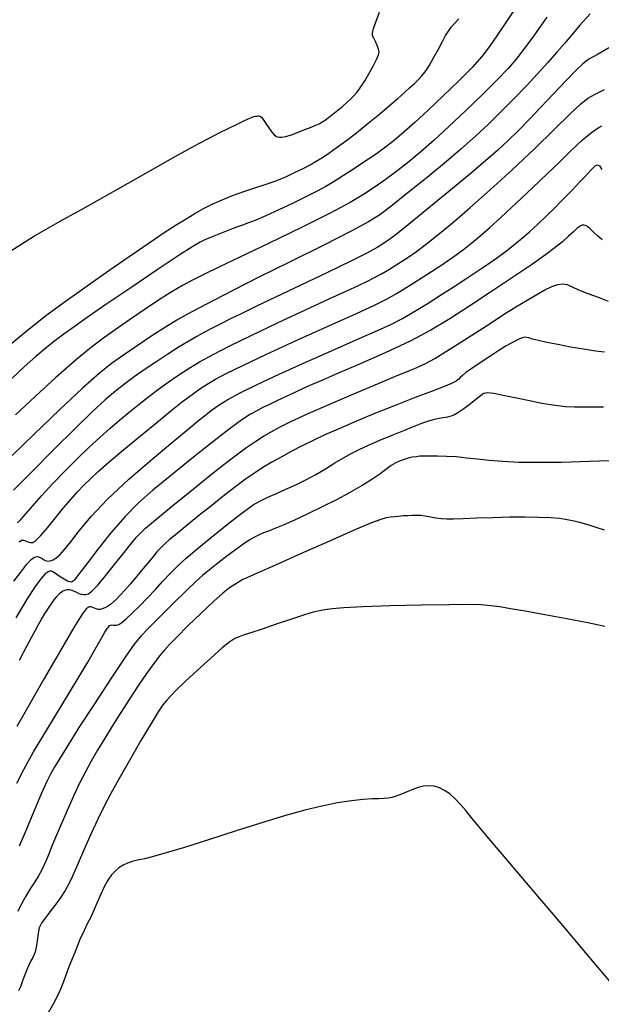
# Model space of a CAD drawing. Extents: x 354349 to 357549, y 1045752 to 1048752.
# Drawn here: x 356885 to 356985, y 1047583 to 1047753 of the extents above; entities that cross this region are included whole.
import ezdxf

# ---------------------------------------------------------------- set-up
doc = ezdxf.new("R2010")
doc.units = 0
doc.header["$MEASUREMENT"] = 0
doc.layers.add('INDEX', color=1, linetype='CONTINUOUS')
doc.layers.add('INTER', color=33, linetype='CONTINUOUS')

msp = doc.modelspace()

# ---------------------------------------------------------------- linework, layer by layer
at = {"layer": 'INDEX', "linetype": 'CONTINUOUS', "flags": 128}
for points in [[(356975.75, 1047753.05), (356974.52, 1047751.33), (356973.12, 1047749.35), (356971.73, 1047747.44), (356971.73, 1047747.44), (356970.46, 1047745.79), (356969.06, 1047744.17), (356967.18, 1047742.22), (356967.18, 1047742.22), (356964.63, 1047739.7), (356961.7, 1047736.89), (356958.8, 1047734.16), (356958.8, 1047734.16), (356956.27, 1047731.84), (356954.03, 1047729.86), (356951.93, 1047728.11), (356951.93, 1047728.11), (356949.85, 1047726.49), (356947.83, 1047725), (356945.93, 1047723.66), (356945.93, 1047723.66), (356944.09, 1047722.44), (356941.79, 1047721.08), (356938.34, 1047719.25), (356938.34, 1047719.25), (356933.4, 1047716.78), (356927.82, 1047714.06), (356922.78, 1047711.64), (356922.78, 1047711.64), (356919.15, 1047709.91), (356916.66, 1047708.71), (356914.74, 1047707.74), (356914.74, 1047707.74), (356912.89, 1047706.74), (356910.92, 1047705.58), (356908.74, 1047704.21), (356908.74, 1047704.21), (356906.29, 1047702.58), (356903.74, 1047700.84), (356901.3, 1047699.14), (356901.3, 1047699.14), (356899.11, 1047697.58), (356896.9, 1047695.9), (356894.29, 1047693.73), (356891.05, 1047690.87), (356887.5, 1047687.62), (356884.07, 1047684.44)], [(356883.8, 1047655.76), (356885, 1047657.35), (356886.06, 1047658.68), (356886.06, 1047658.68), (356886.79, 1047659.49), (356887.25, 1047659.87), (356887.58, 1047659.99), (356887.58, 1047659.99), (356887.9, 1047660), (356888.22, 1047659.93), (356888.54, 1047659.78), (356888.54, 1047659.78), (356888.87, 1047659.57), (356889.23, 1047659.35), (356889.62, 1047659.22), (356889.62, 1047659.22), (356890.07, 1047659.25), (356890.57, 1047659.44), (356891.13, 1047659.8), (356891.13, 1047659.8), (356891.76, 1047660.34), (356892.55, 1047661.21), (356893.62, 1047662.54), (356893.62, 1047662.54), (356895.08, 1047664.44), (356897.13, 1047666.92), (356899.97, 1047669.93), (356899.97, 1047669.93), (356903.66, 1047673.35), (356907.64, 1047676.8), (356911.22, 1047679.79), (356911.22, 1047679.79), (356913.86, 1047681.96), (356915.68, 1047683.45), (356916.98, 1047684.51), (356916.98, 1047684.51), (356918.05, 1047685.36), (356919.2, 1047686.17), (356920.71, 1047687.09), (356920.71, 1047687.09), (356922.86, 1047688.23), (356925.78, 1047689.67), (356929.59, 1047691.46), (356929.59, 1047691.46), (356934.25, 1047693.57), (356939.11, 1047695.73), (356943.39, 1047697.62), (356943.39, 1047697.62), (356946.51, 1047698.99), (356948.8, 1047700.05), (356950.81, 1047701.08), (356950.81, 1047701.08), (356952.99, 1047702.33), (356955.29, 1047703.74), (356957.59, 1047705.19), (356957.59, 1047705.19), (356959.75, 1047706.57), (356961.77, 1047707.89), (356963.65, 1047709.15), (356963.65, 1047709.15), (356965.4, 1047710.35), (356967.02, 1047711.5), (356968.52, 1047712.59), (356968.52, 1047712.59), (356969.9, 1047713.64), (356971.25, 1047714.73), (356972.66, 1047715.96), (356972.66, 1047715.96), (356974.19, 1047717.36), (356975.71, 1047718.81), (356977.09, 1047720.16), (356977.09, 1047720.16), (356978.21, 1047721.28), (356979.14, 1047722.22), (356979.96, 1047723.07), (356979.96, 1047723.07), (356980.75, 1047723.9), (356981.5, 1047724.7), (356982.2, 1047725.43), (356982.2, 1047725.43), (356982.81, 1047726.08), (356983.34, 1047726.64), (356983.78, 1047727.09), (356983.78, 1047727.09), (356984.14, 1047727.44), (356984.47, 1047727.57), (356984.83, 1047727.38), (356984.83, 1047727.38), (356985.24, 1047726.78)], [(356988.44, 1047676.58), (356983.01, 1047676.38), (356978.27, 1047676.25), (356974.24, 1047676.21), (356974.24, 1047676.21), (356970.89, 1047676.26), (356968.12, 1047676.39), (356965.78, 1047676.57), (356965.78, 1047676.57), (356963.73, 1047676.79), (356961.89, 1047677.01), (356960.15, 1047677.19), (356960.15, 1047677.19), (356958.45, 1047677.28), (356956.89, 1047677.31), (356955.57, 1047677.32), (356954.58, 1047677.32), (356953.82, 1047677.3), (356953.17, 1047677.24), (356953.17, 1047677.24), (356952.5, 1047677.13), (356951.82, 1047676.97), (356951.13, 1047676.76), (356951.13, 1047676.76), (356950.43, 1047676.51), (356949.71, 1047676.17), (356948.91, 1047675.69), (356948.91, 1047675.69), (356947.99, 1047675.05), (356946.9, 1047674.25), (356945.55, 1047673.31), (356945.55, 1047673.31), (356943.88, 1047672.27), (356941.89, 1047671.12), (356939.58, 1047669.88), (356939.58, 1047669.88), (356937, 1047668.58), (356934.41, 1047667.32), (356932.07, 1047666.23), (356932.07, 1047666.23), (356930.23, 1047665.42), (356928.82, 1047664.84), (356927.75, 1047664.42), (356927.75, 1047664.42), (356926.89, 1047664.09), (356926.12, 1047663.77), (356925.33, 1047663.38), (356925.33, 1047663.38), (356924.41, 1047662.84), (356923.32, 1047662.11), (356922.03, 1047661.19), (356922.03, 1047661.19), (356920.54, 1047660.06), (356918.99, 1047658.85), (356917.57, 1047657.72), (356917.57, 1047657.72), (356916.35, 1047656.73), (356915.11, 1047655.64), (356913.5, 1047654.12), (356913.5, 1047654.12), (356911.36, 1047651.99), (356909.04, 1047649.65), (356907.05, 1047647.65), (356907.05, 1047647.65), (356905.72, 1047646.28), (356904.58, 1047644.91), (356903.01, 1047642.68), (356903.01, 1047642.68), (356900.57, 1047639.03), (356897.69, 1047634.64), (356895.03, 1047630.52), (356895.03, 1047630.52), (356893.09, 1047627.45), (356891.79, 1047625.32), (356890.9, 1047623.82), (356890.9, 1047623.82), (356890.21, 1047622.62), (356889.51, 1047621.24), (356888.6, 1047619.23), (356888.6, 1047619.23), (356887.37, 1047616.31), (356885.99, 1047613.01), (356884.73, 1047610.05)]]:
    msp.add_lwpolyline(points, dxfattribs=at)
at = {"layer": 'INTER', "color": 33, "linetype": 'CONTINUOUS', "flags": 128}
for points in [[(356970.74, 1047755.2), (356968.88, 1047752.48), (356967.2, 1047749.98), (356967.2, 1047749.98), (356965.84, 1047747.99), (356964.52, 1047746.25), (356962.83, 1047744.35), (356962.83, 1047744.35), (356960.51, 1047742), (356957.84, 1047739.44), (356955.24, 1047736.99), (356953.02, 1047734.94), (356951.12, 1047733.23), (356949.39, 1047731.77), (356949.39, 1047731.77), (356947.67, 1047730.44), (356945.95, 1047729.19), (356944.19, 1047728), (356944.19, 1047728), (356942.41, 1047726.82), (356940.67, 1047725.71), (356939.06, 1047724.71), (356939.06, 1047724.71), (356937.61, 1047723.85), (356936.1, 1047723.03), (356934.28, 1047722.09), (356934.28, 1047722.09), (356931.97, 1047720.96), (356929.49, 1047719.79), (356927.25, 1047718.76), (356927.25, 1047718.76), (356925.55, 1047718.04), (356924.29, 1047717.55), (356923.24, 1047717.17), (356923.24, 1047717.17), (356922.21, 1047716.8), (356921.15, 1047716.4), (356920.03, 1047715.96), (356920.03, 1047715.96), (356918.87, 1047715.49), (356917.74, 1047715.02), (356916.77, 1047714.61), (356916.77, 1047714.61), (356915.92, 1047714.22), (356914.67, 1047713.49), (356912.32, 1047711.98), (356912.32, 1047711.98), (356908.51, 1047709.44), (356903.96, 1047706.37), (356899.68, 1047703.46), (356899.68, 1047703.46), (356896.47, 1047701.26), (356894.19, 1047699.65), (356892.44, 1047698.39), (356892.44, 1047698.39), (356890.9, 1047697.24), (356889.35, 1047696.01), (356887.62, 1047694.54), (356887.62, 1047694.54), (356885.61, 1047692.73), (356883.49, 1047690.75)], [(356882.19, 1047712.04), (356887.39, 1047715.32), (356891.8, 1047717.85), (356896.01, 1047720.17), (356896.01, 1047720.17), (356900.46, 1047722.66), (356904.85, 1047725.16), (356908.68, 1047727.35), (356908.68, 1047727.35), (356911.61, 1047729), (356913.84, 1047730.23), (356915.71, 1047731.24), (356915.71, 1047731.24), (356917.5, 1047732.18), (356919.21, 1047733.06), (356920.78, 1047733.85), (356920.78, 1047733.85), (356922.18, 1047734.54), (356923.34, 1047735.09), (356924.23, 1047735.49), (356924.23, 1047735.49), (356924.82, 1047735.74), (356925.19, 1047735.88), (356925.44, 1047735.94), (356925.44, 1047735.94), (356925.66, 1047735.98), (356925.87, 1047735.99), (356926.06, 1047735.99), (356926.06, 1047735.99), (356926.26, 1047735.94), (356926.49, 1047735.78), (356926.81, 1047735.38), (356926.81, 1047735.38), (356927.26, 1047734.71), (356927.78, 1047733.92), (356928.28, 1047733.2), (356928.28, 1047733.2), (356928.72, 1047732.72), (356929.13, 1047732.47), (356929.54, 1047732.36), (356929.54, 1047732.36), (356930.02, 1047732.34), (356930.65, 1047732.45), (356931.53, 1047732.71), (356931.53, 1047732.71), (356932.71, 1047733.14), (356933.98, 1047733.64), (356935.1, 1047734.09), (356935.1, 1047734.09), (356935.9, 1047734.41), (356936.45, 1047734.66), (356936.93, 1047734.92), (356936.93, 1047734.92), (356937.47, 1047735.27), (356938.1, 1047735.72), (356938.84, 1047736.3), (356938.84, 1047736.3), (356939.68, 1047736.97), (356940.53, 1047737.69), (356941.31, 1047738.37), (356941.31, 1047738.37), (356941.94, 1047738.97), (356942.46, 1047739.49), (356942.9, 1047739.99), (356942.9, 1047739.99), (356943.31, 1047740.51), (356943.77, 1047741.17), (356944.33, 1047742.07), (356945.03, 1047743.28), (356945.76, 1047744.6), (356946.35, 1047745.74), (356946.35, 1047745.74), (356946.69, 1047746.51), (356946.79, 1047747.04), (356946.69, 1047747.54), (356946.69, 1047747.54), (356946.46, 1047748.16), (356946.17, 1047748.82), (356945.89, 1047749.4), (356945.89, 1047749.4), (356945.69, 1047749.83), (356945.66, 1047750.3), (356945.84, 1047751.08), (356945.84, 1047751.08), (356946.27, 1047752.35), (356946.87, 1047753.92)], [(356983.23, 1047753.59), (356981.45, 1047751.64), (356981.45, 1047751.64), (356980.02, 1047749.99), (356978.77, 1047748.51), (356977.47, 1047746.98), (356977.47, 1047746.98), (356975.92, 1047745.21), (356974.13, 1047743.24), (356972.17, 1047741.14), (356972.17, 1047741.14), (356970.09, 1047738.98), (356967.92, 1047736.81), (356965.7, 1047734.64), (356965.7, 1047734.64), (356963.4, 1047732.49), (356960.9, 1047730.26), (356958.04, 1047727.82), (356958.04, 1047727.82), (356954.78, 1047725.15), (356951.53, 1047722.54), (356948.82, 1047720.39), (356948.82, 1047720.39), (356946.9, 1047718.93), (356944.99, 1047717.72), (356942.01, 1047716.13), (356937.28, 1047713.74), (356931.58, 1047710.91), (356926.07, 1047708.17), (356926.07, 1047708.17), (356921.67, 1047705.94), (356918.34, 1047704.22), (356915.81, 1047702.89), (356915.81, 1047702.89), (356913.78, 1047701.81), (356911.94, 1047700.78), (356909.95, 1047699.58), (356909.95, 1047699.58), (356907.58, 1047698.06), (356905.06, 1047696.37), (356902.7, 1047694.76), (356902.7, 1047694.76), (356900.67, 1047693.31), (356898.53, 1047691.59), (356895.64, 1047689.03), (356895.64, 1047689.03), (356891.67, 1047685.31), (356887.31, 1047681.12), (356883.52, 1047677.46)], [(356881.29, 1047695.03), (356885.52, 1047698.55), (356885.52, 1047698.55), (356889.34, 1047701.56), (356892.91, 1047704.19), (356896.47, 1047706.71), (356896.47, 1047706.71), (356900.21, 1047709.32), (356903.88, 1047711.87), (356907.14, 1047714.11), (356907.14, 1047714.11), (356909.75, 1047715.87), (356911.81, 1047717.21), (356913.51, 1047718.28), (356913.51, 1047718.28), (356915.03, 1047719.2), (356916.5, 1047720.02), (356918.03, 1047720.79), (356918.03, 1047720.79), (356919.72, 1047721.55), (356921.54, 1047722.28), (356923.45, 1047722.98), (356923.45, 1047722.98), (356925.39, 1047723.62), (356927.31, 1047724.25), (356929.14, 1047724.89), (356929.14, 1047724.89), (356930.83, 1047725.58), (356932.35, 1047726.28), (356933.71, 1047726.96), (356933.71, 1047726.96), (356934.89, 1047727.59), (356935.97, 1047728.2), (356937.03, 1047728.84), (356937.03, 1047728.84), (356938.14, 1047729.57), (356939.42, 1047730.47), (356940.99, 1047731.63), (356940.99, 1047731.63), (356942.89, 1047733.1), (356944.94, 1047734.74), (356946.92, 1047736.35), (356946.92, 1047736.35), (356948.62, 1047737.78), (356950.03, 1047739.01), (356951.19, 1047740.04), (356951.19, 1047740.04), (356952.12, 1047740.88), (356952.89, 1047741.59), (356953.54, 1047742.23), (356953.54, 1047742.23), (356954.14, 1047742.87), (356954.75, 1047743.63), (356955.43, 1047744.65), (356955.43, 1047744.65), (356956.21, 1047746.02), (356957.02, 1047747.51), (356957.73, 1047748.86), (356957.73, 1047748.86), (356958.28, 1047749.87), (356958.75, 1047750.62), (356959.24, 1047751.28), (356959.24, 1047751.28), (356959.84, 1047751.97), (356960.54, 1047752.75)], [(356985.66, 1047695.26), (356984.1, 1047695.46), (356984.1, 1047695.46), (356982.08, 1047695.77), (356979.8, 1047696.15), (356977.6, 1047696.56), (356977.6, 1047696.56), (356975.74, 1047696.93), (356974.29, 1047697.26), (356973.26, 1047697.52), (356973.26, 1047697.52), (356972.63, 1047697.71), (356972.25, 1047697.81), (356971.94, 1047697.83), (356971.94, 1047697.83), (356971.55, 1047697.74), (356971.04, 1047697.56), (356970.42, 1047697.28), (356970.42, 1047697.28), (356969.67, 1047696.89), (356968.71, 1047696.34), (356967.46, 1047695.56), (356967.46, 1047695.56), (356965.88, 1047694.54), (356964.22, 1047693.43), (356962.78, 1047692.45), (356962.78, 1047692.45), (356961.78, 1047691.74), (356961.17, 1047691.26), (356960.81, 1047690.92), (356960.81, 1047690.92), (356960.53, 1047690.61), (356960.11, 1047690.28), (356959.3, 1047689.85), (356959.3, 1047689.85), (356957.89, 1047689.28), (356955.81, 1047688.5), (356953.03, 1047687.44), (356953.03, 1047687.44), (356949.6, 1047686.09), (356945.92, 1047684.61), (356942.51, 1047683.2), (356942.51, 1047683.2), (356939.73, 1047682.01), (356937.45, 1047681), (356935.45, 1047680.05), (356935.45, 1047680.05), (356933.51, 1047679.09), (356931.65, 1047678.12), (356929.9, 1047677.18), (356929.9, 1047677.18), (356928.29, 1047676.27), (356926.77, 1047675.36), (356925.29, 1047674.4), (356925.29, 1047674.4), (356923.76, 1047673.34), (356922.08, 1047672.09), (356920.15, 1047670.59), (356920.15, 1047670.59), (356917.93, 1047668.82), (356915.68, 1047667.01), (356913.72, 1047665.43), (356913.72, 1047665.43), (356912.31, 1047664.29), (356911.34, 1047663.49), (356910.59, 1047662.87), (356910.59, 1047662.87), (356909.91, 1047662.26), (356909.22, 1047661.59), (356908.48, 1047660.8), (356908.48, 1047660.8), (356907.65, 1047659.82), (356906.74, 1047658.72), (356905.78, 1047657.55), (356905.78, 1047657.55), (356904.8, 1047656.36), (356903.85, 1047655.23), (356902.97, 1047654.23), (356902.97, 1047654.23), (356902.22, 1047653.41), (356901.57, 1047652.75), (356900.99, 1047652.21), (356900.99, 1047652.21), (356900.45, 1047651.77), (356899.95, 1047651.42), (356899.49, 1047651.16), (356899.49, 1047651.16), (356899.06, 1047650.98), (356898.67, 1047650.91), (356898.32, 1047650.91), (356898.32, 1047650.91), (356898, 1047651.01), (356897.71, 1047651.14), (356897.42, 1047651.25), (356897.42, 1047651.25), (356897.15, 1047651.32), (356896.87, 1047651.32), (356896.6, 1047651.25), (356896.6, 1047651.25), (356896.27, 1047651.02), (356895.57, 1047650.08), (356894.16, 1047647.8), (356894.16, 1047647.8), (356891.83, 1047643.82), (356889.02, 1047638.97), (356886.37, 1047634.34), (356886.37, 1047634.34), (356884.32, 1047630.73)], [(356985.65, 1047664.58), (356984.22, 1047665.04), (356984.22, 1047665.04), (356982.87, 1047665.46), (356981.61, 1047665.83), (356980.42, 1047666.13), (356980.42, 1047666.13), (356979.23, 1047666.37), (356977.93, 1047666.55), (356976.34, 1047666.68), (356976.34, 1047666.68), (356974.35, 1047666.77), (356971.99, 1047666.81), (356969.31, 1047666.79), (356969.31, 1047666.79), (356966.43, 1047666.71), (356963.65, 1047666.61), (356961.3, 1047666.51), (356961.3, 1047666.51), (356959.64, 1047666.45), (356958.48, 1047666.45), (356957.54, 1047666.52), (356957.54, 1047666.52), (356956.59, 1047666.66), (356955.65, 1047666.83), (356954.77, 1047666.98), (356954, 1047667.07), (356953.29, 1047667.1), (356952.57, 1047667.09), (356952.57, 1047667.09), (356951.76, 1047667.06), (356950.93, 1047667.01), (356950.14, 1047666.95), (356950.14, 1047666.95), (356949.43, 1047666.89), (356948.75, 1047666.81), (356948.02, 1047666.67), (356948.02, 1047666.67), (356947.1, 1047666.41), (356945.49, 1047665.81), (356942.62, 1047664.61), (356942.62, 1047664.61), (356938.22, 1047662.69), (356933.24, 1047660.48), (356928.92, 1047658.55), (356928.92, 1047658.55), (356926.2, 1047657.34), (356924.76, 1047656.7), (356923.98, 1047656.35), (356923.98, 1047656.35), (356923.32, 1047656.03), (356922.64, 1047655.66), (356921.89, 1047655.21), (356921.89, 1047655.21), (356921, 1047654.6), (356919.82, 1047653.69), (356918.21, 1047652.26), (356918.21, 1047652.26), (356916.09, 1047650.25), (356913.83, 1047648.04), (356911.89, 1047646.1), (356911.89, 1047646.1), (356910.59, 1047644.79), (356909.71, 1047643.84), (356908.92, 1047642.88), (356908.92, 1047642.88), (356907.92, 1047641.56), (356906.7, 1047639.86), (356905.3, 1047637.83), (356905.3, 1047637.83), (356903.78, 1047635.53), (356902.24, 1047633.12), (356900.76, 1047630.76), (356900.76, 1047630.76), (356899.44, 1047628.6), (356898.25, 1047626.61), (356897.16, 1047624.73), (356897.16, 1047624.73), (356896.15, 1047622.87), (356895.15, 1047620.91), (356894.1, 1047618.71), (356894.1, 1047618.71), (356892.98, 1047616.21), (356891.88, 1047613.68), (356890.93, 1047611.45), (356890.93, 1047611.45), (356890.25, 1047609.78), (356889.76, 1047608.56), (356889.37, 1047607.61), (356889.37, 1047607.61), (356889, 1047606.75), (356888.59, 1047605.9), (356888.06, 1047604.97), (356888.06, 1047604.97), (356887.4, 1047603.91), (356886.64, 1047602.74), (356885.86, 1047601.47), (356885.86, 1047601.47), (356885.14, 1047600.14), (356884.51, 1047598.81)], [(356985.75, 1047647.98), (356982.78, 1047648.58), (356982.78, 1047648.58), (356979.17, 1047649.27), (356975.38, 1047649.96), (356972.01, 1047650.57), (356972.01, 1047650.57), (356969.48, 1047651.02), (356967.62, 1047651.34), (356966.07, 1047651.54), (356966.07, 1047651.54), (356964.43, 1047651.67), (356962.2, 1047651.72), (356958.84, 1047651.71), (356958.84, 1047651.71), (356954.06, 1047651.64), (356948.73, 1047651.52), (356943.99, 1047651.36), (356943.99, 1047651.36), (356940.72, 1047651.18), (356938.7, 1047651), (356937.45, 1047650.83), (356937.45, 1047650.83), (356936.5, 1047650.67), (356935.45, 1047650.42), (356933.92, 1047649.95), (356933.92, 1047649.95), (356931.67, 1047649.21), (356929.07, 1047648.33), (356926.66, 1047647.51), (356926.66, 1047647.51), (356924.83, 1047646.91), (356923.55, 1047646.49), (356922.64, 1047646.19), (356922.64, 1047646.19), (356921.92, 1047645.89), (356921.07, 1047645.33), (356919.75, 1047644.25), (356919.75, 1047644.25), (356917.75, 1047642.49), (356915.45, 1047640.39), (356913.36, 1047638.45), (356913.36, 1047638.45), (356911.87, 1047637.02), (356910.88, 1047636.02), (356910.17, 1047635.23), (356910.17, 1047635.23), (356909.51, 1047634.42), (356908.68, 1047633.22), (356907.46, 1047631.24), (356907.46, 1047631.24), (356905.72, 1047628.27), (356903.75, 1047624.83), (356901.93, 1047621.63), (356901.93, 1047621.63), (356900.55, 1047619.15), (356899.44, 1047617.07), (356898.35, 1047614.85), (356898.35, 1047614.85), (356897.1, 1047612.14), (356895.81, 1047609.27), (356894.7, 1047606.73), (356894.7, 1047606.73), (356893.9, 1047604.9), (356893.3, 1047603.58), (356892.67, 1047602.45), (356892.67, 1047602.45), (356891.89, 1047601.26), (356891.03, 1047600.05), (356890.21, 1047598.96), (356890.21, 1047598.96), (356889.54, 1047598.1), (356889.03, 1047597.43), (356888.65, 1047596.9), (356888.65, 1047596.9), (356888.38, 1047596.45), (356888.19, 1047595.99), (356888.05, 1047595.4), (356888.05, 1047595.4), (356887.92, 1047594.62), (356887.81, 1047593.76), (356887.71, 1047592.96), (356887.71, 1047592.96), (356887.61, 1047592.34), (356887.49, 1047591.84), (356887.31, 1047591.39), (356887.31, 1047591.39), (356887.06, 1047590.89), (356886.75, 1047590.29), (356886.39, 1047589.54), (356886.39, 1047589.54), (356886, 1047588.61), (356885.61, 1047587.61), (356885.25, 1047586.65), (356885.25, 1047586.65), (356884.93, 1047585.84), (356884.62, 1047585.12)]]:
    msp.add_lwpolyline(points, dxfattribs=at)
at = {"layer": 'INTER', "linetype": 'CONTINUOUS', "flags": 128}
for points in [[(356986.64, 1047747.85), (356984.44, 1047746.62), (356984.44, 1047746.62), (356982.99, 1047745.77), (356981.94, 1047745), (356980.76, 1047743.86), (356980.76, 1047743.86), (356979.02, 1047742.06), (356976.89, 1047739.82), (356974.7, 1047737.5), (356974.7, 1047737.5), (356972.68, 1047735.4), (356970.82, 1047733.51), (356969.05, 1047731.78), (356969.05, 1047731.78), (356967.26, 1047730.11), (356965.15, 1047728.24), (356962.38, 1047725.9), (356962.38, 1047725.9), (356958.8, 1047722.94), (356955.01, 1047719.84), (356951.79, 1047717.23), (356951.79, 1047717.23), (356949.73, 1047715.57), (356948.5, 1047714.61), (356947.58, 1047713.98), (356947.58, 1047713.98), (356946.46, 1047713.29), (356944.71, 1047712.34), (356941.91, 1047710.94), (356941.91, 1047710.94), (356937.89, 1047709), (356933.29, 1047706.81), (356928.96, 1047704.76), (356928.96, 1047704.76), (356925.56, 1047703.13), (356923.02, 1047701.9), (356921.05, 1047700.93), (356921.05, 1047700.93), (356919.41, 1047700.11), (356917.98, 1047699.39), (356916.67, 1047698.7), (356916.67, 1047698.7), (356915.37, 1047697.99), (356913.96, 1047697.17), (356912.32, 1047696.17), (356912.32, 1047696.17), (356910.38, 1047694.93), (356908.29, 1047693.56), (356906.3, 1047692.21), (356906.3, 1047692.21), (356904.56, 1047690.99), (356902.96, 1047689.82), (356901.35, 1047688.55), (356901.35, 1047688.55), (356899.56, 1047687.03), (356897.33, 1047685), (356894.41, 1047682.18), (356894.41, 1047682.18), (356890.72, 1047678.49), (356886.89, 1047674.62), (356883.76, 1047671.48)], [(356884.44, 1047665.85), (356884.98, 1047666.39), (356884.98, 1047666.39), (356885.82, 1047667.35), (356887.01, 1047668.73), (356888.58, 1047670.49), (356888.58, 1047670.49), (356890.54, 1047672.59), (356892.7, 1047674.83), (356894.84, 1047676.98), (356894.84, 1047676.98), (356896.82, 1047678.89), (356898.63, 1047680.57), (356900.35, 1047682.1), (356900.35, 1047682.1), (356902.04, 1047683.55), (356903.71, 1047684.94), (356905.39, 1047686.29), (356905.39, 1047686.29), (356907.07, 1047687.6), (356908.76, 1047688.88), (356910.43, 1047690.1), (356910.43, 1047690.1), (356912.11, 1047691.26), (356913.88, 1047692.41), (356915.85, 1047693.59), (356915.85, 1047693.59), (356918.16, 1047694.87), (356921.03, 1047696.36), (356924.71, 1047698.16), (356924.71, 1047698.16), (356929.28, 1047700.32), (356934.08, 1047702.56), (356938.28, 1047704.49), (356938.28, 1047704.49), (356941.26, 1047705.85), (356943.25, 1047706.77), (356944.7, 1047707.46), (356944.7, 1047707.46), (356945.98, 1047708.11), (356947.24, 1047708.79), (356948.57, 1047709.57), (356948.57, 1047709.57), (356950.03, 1047710.47), (356951.61, 1047711.5), (356953.26, 1047712.64), (356953.26, 1047712.64), (356954.98, 1047713.93), (356956.95, 1047715.5), (356959.38, 1047717.52), (356959.38, 1047717.52), (356962.43, 1047720.13), (356965.96, 1047723.23), (356969.75, 1047726.69), (356969.75, 1047726.69), (356973.58, 1047730.34), (356977.07, 1047733.74), (356979.83, 1047736.44), (356979.83, 1047736.44), (356981.61, 1047738.11), (356982.82, 1047739.06), (356984.04, 1047739.75), (356984.04, 1047739.75), (356985.66, 1047740.54)], [(356884.73, 1047662.53), (356885.13, 1047662.82), (356885.46, 1047662.84), (356885.46, 1047662.84), (356885.83, 1047662.72), (356886.24, 1047662.55), (356886.66, 1047662.43), (356886.66, 1047662.43), (356887.08, 1047662.46), (356887.61, 1047662.8), (356888.41, 1047663.6), (356888.41, 1047663.6), (356889.58, 1047664.97), (356890.97, 1047666.67), (356892.38, 1047668.39), (356892.38, 1047668.39), (356893.65, 1047669.88), (356894.79, 1047671.15), (356895.88, 1047672.3), (356895.88, 1047672.3), (356897, 1047673.42), (356898.37, 1047674.71), (356900.25, 1047676.36), (356900.25, 1047676.36), (356902.76, 1047678.49), (356905.63, 1047680.86), (356908.45, 1047683.16), (356908.45, 1047683.16), (356910.89, 1047685.13), (356912.92, 1047686.73), (356914.57, 1047687.98), (356914.57, 1047687.98), (356915.9, 1047688.95), (356917.16, 1047689.77), (356918.61, 1047690.61), (356918.61, 1047690.61), (356920.54, 1047691.63), (356923.3, 1047692.99), (356927.25, 1047694.86), (356927.25, 1047694.86), (356932.5, 1047697.26), (356938.11, 1047699.79), (356942.9, 1047701.95), (356942.9, 1047701.95), (356946.02, 1047703.38), (356948.05, 1047704.38), (356949.92, 1047705.45), (356949.92, 1047705.45), (356952.33, 1047706.94), (356955.04, 1047708.67), (356957.61, 1047710.35), (356957.61, 1047710.35), (356959.67, 1047711.77), (356961.33, 1047712.98), (356962.77, 1047714.1), (356962.77, 1047714.1), (356964.2, 1047715.28), (356965.84, 1047716.69), (356967.88, 1047718.55), (356967.88, 1047718.55), (356970.45, 1047720.94), (356973.23, 1047723.58), (356975.83, 1047726.07), (356975.83, 1047726.07), (356977.95, 1047728.11), (356979.59, 1047729.7), (356980.88, 1047730.93), (356980.88, 1047730.93), (356981.9, 1047731.86), (356982.73, 1047732.57), (356983.44, 1047733.14), (356983.44, 1047733.14), (356984.09, 1047733.6), (356984.68, 1047733.99), (356985.23, 1047734.29)], [(356985.26, 1047714.62), (356984.48, 1047715.3), (356983.77, 1047715.98), (356983.18, 1047716.54), (356983.18, 1047716.54), (356982.74, 1047716.91), (356982.4, 1047717.11), (356982.12, 1047717.18), (356982.12, 1047717.18), (356981.83, 1047717.17), (356981.48, 1047717.01), (356980.99, 1047716.65), (356980.99, 1047716.65), (356980.32, 1047716.04), (356979.47, 1047715.24), (356978.44, 1047714.31), (356978.44, 1047714.31), (356977.19, 1047713.29), (356975.5, 1047712.02), (356973.08, 1047710.33), (356973.08, 1047710.33), (356969.79, 1047708.11), (356966.02, 1047705.61), (356962.3, 1047703.16), (356962.3, 1047703.16), (356958.98, 1047701.01), (356955.75, 1047699.07), (356952.13, 1047697.15), (356952.13, 1047697.15), (356947.84, 1047695.12), (356943.42, 1047693.18), (356939.64, 1047691.57), (356939.64, 1047691.57), (356937.01, 1047690.45), (356935.24, 1047689.68), (356933.79, 1047689.03), (356933.79, 1047689.03), (356932.25, 1047688.32), (356930.66, 1047687.57), (356929.17, 1047686.87), (356929.17, 1047686.87), (356927.88, 1047686.25), (356926.76, 1047685.7), (356925.71, 1047685.16), (356925.71, 1047685.16), (356924.6, 1047684.55), (356923.13, 1047683.59), (356920.94, 1047681.99), (356920.94, 1047681.99), (356917.83, 1047679.58), (356914.24, 1047676.71), (356910.75, 1047673.89), (356910.75, 1047673.89), (356907.8, 1047671.48), (356905.28, 1047669.27), (356902.92, 1047666.88), (356902.92, 1047666.88), (356900.53, 1047664.11), (356898.32, 1047661.32), (356896.55, 1047658.99), (356896.55, 1047658.99), (356895.42, 1047657.5), (356894.8, 1047656.69), (356894.47, 1047656.27), (356894.47, 1047656.27), (356894.25, 1047656), (356894.07, 1047655.82), (356893.9, 1047655.7), (356893.9, 1047655.7), (356893.72, 1047655.62), (356893.47, 1047655.63), (356893.06, 1047655.78), (356893.06, 1047655.78), (356892.47, 1047656.1), (356891.8, 1047656.51), (356891.21, 1047656.9), (356891.21, 1047656.9), (356890.79, 1047657.19), (356890.51, 1047657.38), (356890.29, 1047657.48), (356890.29, 1047657.48), (356890.06, 1047657.5), (356889.81, 1047657.43), (356889.54, 1047657.29), (356889.54, 1047657.29), (356889.23, 1047657.06), (356888.84, 1047656.64), (356888.28, 1047655.96), (356888.28, 1047655.96), (356887.46, 1047654.85), (356886.16, 1047652.84), (356884.16, 1047649.43)], [(356884.8, 1047642.15), (356886.12, 1047644.67), (356886.91, 1047646.16), (356887.46, 1047647.18), (356887.46, 1047647.18), (356888, 1047648.16), (356888.58, 1047649.19), (356889.22, 1047650.25), (356889.22, 1047650.25), (356889.91, 1047651.31), (356890.59, 1047652.31), (356891.21, 1047653.12), (356891.21, 1047653.12), (356891.73, 1047653.69), (356892.18, 1047654.04), (356892.59, 1047654.24), (356892.59, 1047654.24), (356892.99, 1047654.33), (356893.4, 1047654.33), (356893.81, 1047654.24), (356893.81, 1047654.24), (356894.22, 1047654.06), (356894.63, 1047653.85), (356895.04, 1047653.65), (356895.04, 1047653.65), (356895.44, 1047653.52), (356895.85, 1047653.46), (356896.24, 1047653.48), (356896.24, 1047653.48), (356896.67, 1047653.61), (356897.27, 1047654.05), (356898.21, 1047655.03), (356898.21, 1047655.03), (356899.6, 1047656.67), (356901.18, 1047658.63), (356902.62, 1047660.45), (356902.62, 1047660.45), (356903.67, 1047661.78), (356904.41, 1047662.69), (356904.98, 1047663.36), (356904.98, 1047663.36), (356905.57, 1047664), (356906.52, 1047664.9), (356908.23, 1047666.36), (356908.23, 1047666.36), (356910.91, 1047668.58), (356914.13, 1047671.2), (356917.32, 1047673.76), (356917.32, 1047673.76), (356920.02, 1047675.88), (356922.21, 1047677.56), (356924, 1047678.88), (356924, 1047678.88), (356925.52, 1047679.92), (356926.87, 1047680.77), (356928.19, 1047681.54), (356928.19, 1047681.54), (356929.64, 1047682.33), (356931.6, 1047683.3), (356934.46, 1047684.62), (356934.46, 1047684.62), (356938.44, 1047686.36), (356942.85, 1047688.25), (356946.81, 1047689.93), (356946.81, 1047689.93), (356949.64, 1047691.11), (356951.5, 1047691.88), (356952.77, 1047692.39), (356952.77, 1047692.39), (356953.81, 1047692.82), (356954.93, 1047693.35), (356956.41, 1047694.17), (356956.41, 1047694.17), (356958.44, 1047695.42), (356960.88, 1047696.96), (356963.44, 1047698.61), (356963.44, 1047698.61), (356965.93, 1047700.23), (356968.27, 1047701.73), (356970.4, 1047703.08), (356970.4, 1047703.08), (356972.31, 1047704.24), (356973.98, 1047705.21), (356975.41, 1047706), (356975.41, 1047706), (356976.61, 1047706.58), (356977.62, 1047706.94), (356978.47, 1047707.06), (356978.47, 1047707.06), (356979.23, 1047706.91), (356980.08, 1047706.54), (356981.22, 1047706.01), (356981.22, 1047706.01), (356982.8, 1047705.39), (356984.59, 1047704.72), (356986.33, 1047704.05)], [(356884.31, 1047620.95), (356885.5, 1047623.27), (356887.21, 1047626.31), (356887.21, 1047626.31), (356889.6, 1047630.29), (356892.27, 1047634.68), (356894.74, 1047638.73), (356894.74, 1047638.73), (356896.58, 1047641.83), (356897.85, 1047644.03), (356898.68, 1047645.51), (356898.68, 1047645.51), (356899.2, 1047646.44), (356899.52, 1047647), (356899.73, 1047647.34), (356899.73, 1047647.34), (356899.9, 1047647.59), (356900.05, 1047647.8), (356900.19, 1047647.97), (356900.19, 1047647.97), (356900.33, 1047648.1), (356900.49, 1047648.18), (356900.68, 1047648.22), (356900.68, 1047648.22), (356900.92, 1047648.19), (356901.21, 1047648.16), (356901.53, 1047648.18), (356901.53, 1047648.18), (356901.89, 1047648.31), (356902.4, 1047648.64), (356903.15, 1047649.26), (356903.15, 1047649.26), (356904.22, 1047650.25), (356905.51, 1047651.5), (356906.88, 1047652.9), (356906.88, 1047652.9), (356908.22, 1047654.34), (356909.51, 1047655.76), (356910.78, 1047657.12), (356910.78, 1047657.12), (356912.07, 1047658.39), (356913.53, 1047659.72), (356915.35, 1047661.28), (356915.35, 1047661.28), (356917.61, 1047663.14), (356920.02, 1047665.08), (356922.18, 1047666.79), (356922.18, 1047666.79), (356923.8, 1047668.03), (356925.06, 1047668.91), (356926.25, 1047669.59), (356926.25, 1047669.59), (356927.59, 1047670.24), (356929.1, 1047670.91), (356930.73, 1047671.63), (356930.73, 1047671.63), (356932.43, 1047672.41), (356934.17, 1047673.26), (356935.89, 1047674.19), (356935.89, 1047674.19), (356937.57, 1047675.17), (356939.17, 1047676.15), (356940.64, 1047677.05), (356940.64, 1047677.05), (356942, 1047677.8), (356943.39, 1047678.49), (356944.99, 1047679.22), (356944.99, 1047679.22), (356946.93, 1047680.06), (356949.03, 1047680.94), (356951.04, 1047681.77), (356951.04, 1047681.77), (356952.76, 1047682.45), (356954.19, 1047683), (356955.37, 1047683.41), (356955.37, 1047683.41), (356956.34, 1047683.69), (356957.14, 1047683.88), (356957.77, 1047683.99), (356957.77, 1047683.99), (356958.26, 1047684.06), (356958.66, 1047684.12), (356959.04, 1047684.21), (356959.04, 1047684.21), (356959.44, 1047684.34), (356959.93, 1047684.59), (356960.58, 1047684.99), (356960.58, 1047684.99), (356961.42, 1047685.57), (356962.33, 1047686.24), (356963.16, 1047686.87), (356963.16, 1047686.87), (356963.79, 1047687.37), (356964.24, 1047687.73), (356964.58, 1047688.01), (356964.58, 1047688.01), (356964.89, 1047688.21), (356965.45, 1047688.29), (356966.58, 1047688.17), (356966.58, 1047688.17), (356968.47, 1047687.81), (356970.77, 1047687.32), (356973.02, 1047686.84), (356973.02, 1047686.84), (356974.87, 1047686.48), (356976.35, 1047686.22), (356977.65, 1047686.05), (356977.65, 1047686.05), (356978.94, 1047685.92), (356980.49, 1047685.84), (356982.6, 1047685.81), (356982.6, 1047685.81), (356985.53, 1047685.83)], [(356986.56, 1047586.83), (356984.52, 1047589.21), (356981.81, 1047592.43), (356978.53, 1047596.31), (356978.53, 1047596.31), (356974.87, 1047600.62), (356971.22, 1047604.89), (356968.06, 1047608.61), (356968.06, 1047608.61), (356965.71, 1047611.39), (356964.04, 1047613.39), (356962.79, 1047614.92), (356962.79, 1047614.92), (356961.74, 1047616.22), (356960.79, 1047617.34), (356959.89, 1047618.3), (356959.89, 1047618.3), (356959, 1047619.08), (356958.1, 1047619.69), (356957.19, 1047620.12), (356957.19, 1047620.12), (356956.28, 1047620.39), (356955.36, 1047620.48), (356954.44, 1047620.41), (356954.44, 1047620.41), (356953.51, 1047620.17), (356952.6, 1047619.84), (356951.74, 1047619.48), (356951.74, 1047619.48), (356950.95, 1047619.15), (356950.23, 1047618.88), (356949.58, 1047618.65), (356949.58, 1047618.65), (356948.98, 1047618.48), (356948.38, 1047618.35), (356947.67, 1047618.28), (356947.67, 1047618.28), (356946.78, 1047618.26), (356945.6, 1047618.23), (356944.03, 1047618.13), (356944.03, 1047618.13), (356942.02, 1047617.9), (356939.62, 1047617.53), (356936.93, 1047616.99), (356936.93, 1047616.99), (356933.99, 1047616.28), (356930.66, 1047615.35), (356926.73, 1047614.15), (356926.73, 1047614.15), (356922.13, 1047612.69), (356917.4, 1047611.17), (356913.22, 1047609.84), (356913.22, 1047609.84), (356910.1, 1047608.9), (356907.9, 1047608.29), (356906.34, 1047607.91), (356906.34, 1047607.91), (356905.14, 1047607.64), (356904.19, 1047607.41), (356903.38, 1047607.14), (356903.38, 1047607.14), (356902.63, 1047606.79), (356901.92, 1047606.33), (356901.27, 1047605.78), (356901.27, 1047605.78), (356900.64, 1047605.1), (356900.02, 1047604.19), (356899.33, 1047602.93), (356899.33, 1047602.93), (356898.56, 1047601.27), (356897.77, 1047599.46), (356897.06, 1047597.85), (356897.06, 1047597.85), (356896.47, 1047596.65), (356895.91, 1047595.51), (356895.21, 1047593.97), (356895.21, 1047593.97), (356894.3, 1047591.75), (356893.31, 1047589.24), (356892.47, 1047587.04), (356892.47, 1047587.04), (356891.89, 1047585.53), (356891.38, 1047584.35), (356890.65, 1047582.95), (356890.65, 1047582.95), (356889.51, 1047580.93)]]:
    msp.add_lwpolyline(points, dxfattribs=at)

doc.saveas('drawing.dxf')
